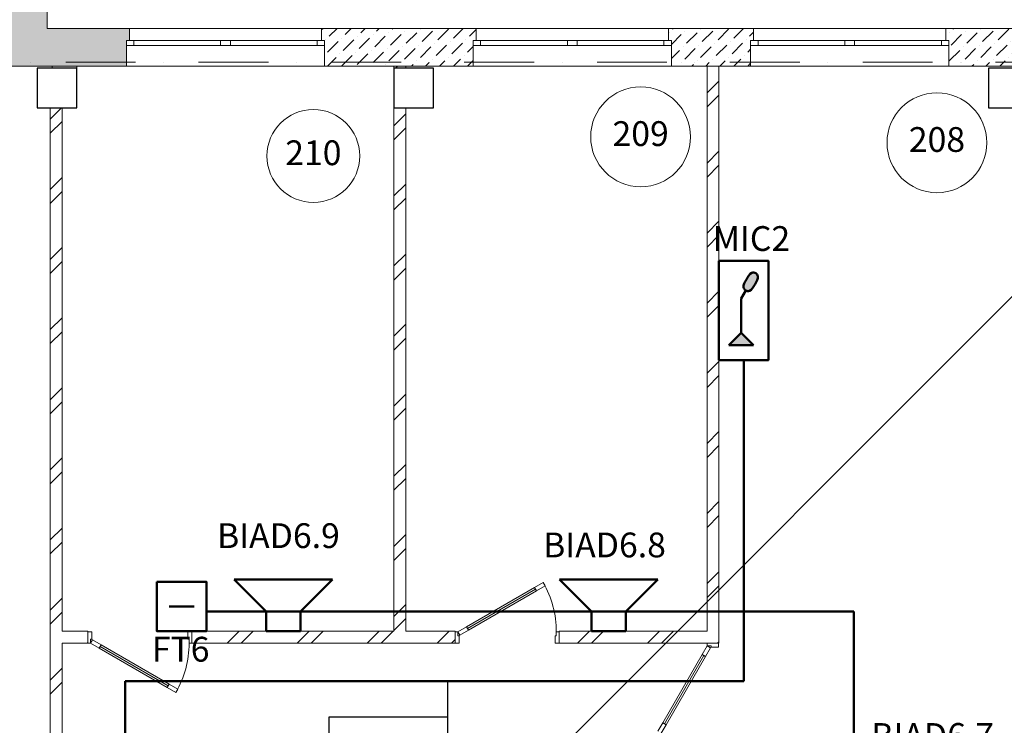
# Model space of a CAD drawing. Units: millimetres. Extents: x 558821 to 2518897, y -117837 to 231386.
# Drawn here: x 808037 to 817976, y 1068 to 8185 of the extents above; entities that cross this region are included whole.
import ezdxf
from ezdxf.enums import TextEntityAlignment as Align

# ---------------------------------------------------------------- set-up
doc = ezdxf.new("R2010")
doc.units = ezdxf.units.MM
doc.linetypes.add('Штрихпунктирная', pattern=[1340.5555248260503, 705.5555343627921, -352.777767181398, 0, -282.22222328186])
for name, color, linetype, lineweight in [('0_Ном._пера__1', 7, 'Continuous', 13), ('1.АПС_текст', 7, 'Continuous', 15), ('1Шлейф СОУЭ', 5, 'Continuous', 50), ('1Шлейфы ДУ СС', 7, 'Continuous', 50), ('Аннотация - Общий_Ном._пера__21', 7, 'Continuous', 30), ('Кабельные стояки', 7, 'Continuous', 25), ('НО Оповещатели Речь', 5, 'Continuous', 50), ('НО СОУЭ', 5, 'Continuous', 50), ('Оси 1 этаж_Ном._пера__1', 7, 'Continuous', 13), ('стены_Ном._пера__1', 7, 'Continuous', 13), ('стены_Ном._пера__7', 7, 'Continuous', 13), ('Текст', 7, 'Continuous', 25)]:
    doc.layers.add(name, color=color, linetype=linetype, lineweight=lineweight)
doc.styles.add('ISOCPEUR', font='isocpeur.ttf', dxfattribs={"height": 250})
doc.styles.get("Standard").update_dxf_attribs({"font": 'arial.ttf'})
pattern_1 = [(44.99999999999999, (-2767098.924036267, -389253.1099312752), (-141.4213562373095, 141.4213562373096), [150, -50, 0, -50]), (44.99999999999999, (-2767081.246366737, -389094.0109055084), (-141.4213562373095, 141.4213562373096), [150, -50, 0, -50])]
pattern_2 = [(44.99999999999999, (-2767098.924036267, -389253.1099312752), (-353.5533905932737, 353.5533905932738), []), (44.99999999999999, (-2767169.634714385, -389182.3992531573), (-353.5533905932737, 353.5533905932738), [])]

# ---------------------------------------------------------------- blocks, each defined once
blk = doc.blocks.new('2 этаж')
at = {"layer": 'стены_Ном._пера__7', "linetype": 'Continuous'}
h = blk.add_hatch(dxfattribs=at)
h.set_pattern_fill('ШТРИХПУНКТИРНАЯ', color=252, style=0, pattern_type=2)
h.set_pattern_definition(pattern_1)
h.paths.add_polyline_path([(35520.00001773145, 30279.99991085962), (35549.99995606486, 30279.99991085962), (35549.99995606486, 30230.00001363887), (35549.99995606486, 30019.99995446636), (36819.99996331427, 30019.99995446636), (36819.99996331427, 19419.99998285761), (37999.99999194965, 19419.99998285761), (37999.99999194965, 19630.00004203001), (37999.99999194965, 19679.99993925088), (38029.99993028305, 19679.99993925088), (38029.99993028305, 19800.00001981098), (37200.00000026682, 19800.00001981098), (37200.00000026682, 30399.99999141949), (35520.00001773145, 30399.99999141949)])
h = blk.add_hatch(dxfattribs=at)
h.set_pattern_fill('ШТРИХПУНКТИРНАЯ', color=252, style=0, pattern_type=2)
h.set_pattern_definition(pattern_1)
h.paths.add_polyline_path([(39969.99997859308, 19799.99997851509), (39969.99997859308, 19680.00000204996), (40000.00000780169, 19680.00000204996), (40000.00000780169, 19629.99997676397), (40000.00000780169, 19419.99998285761), (41499.99999435432, 19419.99998285761), (41499.99999435432, 19629.99997676397), (41499.99999435432, 19680.00000204996), (41530.00002356293, 19680.00000204996), (41530.00002356293, 19800.00004869967)])
h = blk.add_hatch(dxfattribs=at)
h.set_pattern_fill('ШТРИХПУНКТИРНАЯ', color=252, style=0, pattern_type=2)
h.set_pattern_definition(pattern_1)
h.paths.add_polyline_path([(43469.99998558778, 19800.00002041308), (43469.99998558778, 19680.0000262229), (43500.00001211278, 19680.0000262229), (43500.00001211278, 19629.99994471308), (43500.00001211278, 19419.99998285761), (44299.99997338001, 19419.99998285761), (44299.99997338001, 19629.99994471308), (44299.99997338001, 19680.0000262229), (44329.99999990407, 19680.0000262229), (44329.99999990407, 19800.00002041308)])
h = blk.add_hatch(dxfattribs=at)
h.set_pattern_fill('ШТРИХПУНКТИРНАЯ', color=252, style=0, pattern_type=2)
h.set_pattern_definition(pattern_1)
h.paths.add_polyline_path([(46269.99999990314, 19799.99988845142), (46269.99999990314, 19680.00006264856), (46299.99993675901, 19680.00006264856), (46299.99993675901, 19630.00001112861), (46299.99993675901, 19419.99998285761), (47399.9999728743, 19419.99998285761), (47399.9999728743, 19630.00001112861), (47399.9999728743, 19679.99998426822), (47429.9999881098, 19679.99998426822), (47429.9999881098, 19799.99996683176)])
h = blk.add_hatch(dxfattribs=at)
h.set_pattern_fill('ИЗОЛЯЦИЯ', color=252, style=0, pattern_type=2)
h.set_pattern_definition(pattern_2)
h.paths.add_polyline_path([(37499.9999998142, 19399.99998285819), (37499.9999998142, 19419.99998285784), (37249.9999998142, 19419.99998285784), (37249.9999998142, 19399.99998285819)])
h = blk.add_hatch(dxfattribs=at)
h.set_pattern_fill('ИЗОЛЯЦИЯ', color=252, style=0, pattern_type=2)
h.set_pattern_definition(pattern_2)
h.paths.add_polyline_path([(40819.99999988778, 19399.99998286332), (40819.99999988684, 19419.99998285784), (40699.99999988684, 19419.99998285784), (40699.99999988778, 19399.99998285621)])
h = blk.add_hatch(dxfattribs=at)
h.set_pattern_fill('ИЗОЛЯЦИЯ', color=252, style=0, pattern_type=2)
h.set_pattern_definition(pattern_2)
h.paths.add_polyline_path([(42366.77980855992, 13715.0000459404), (42366.77980855992, 13599.9999578268), (43859.99997269688, 13599.9999578268), (43974.99997408595, 13599.9999578268), (43980.00000808155, 13599.9999578268), (43980.00000808155, 19419.99998285784), (43859.99997269688, 19419.99998285784), (43859.99997269688, 13719.99999321182), (42366.77980855992, 13719.99999321182)])
h = blk.add_hatch(dxfattribs=at)
h.set_pattern_fill('ИЗОЛЯЦИЯ', color=252, style=0, pattern_type=2)
h.set_pattern_definition(pattern_2)
h.paths.add_polyline_path([(37229.9999999092, 18999.99998285039), (37229.9999999092, 11999.99999144417), (37350.0000444646, 11999.99999144417), (37350.0000444646, 13599.99995967746), (37609.99998454098, 13599.99995967746), (37609.99998454098, 13714.99998933868), (37609.99998454098, 13720.00000423368), (37350.0000444646, 13720.00000423368), (37350.0000444646, 18999.99998285039)])
h = blk.add_hatch(dxfattribs=at)
h.set_pattern_fill('ИЗОЛЯЦИЯ', color=252, style=0, pattern_type=2)
h.set_pattern_definition(pattern_2)
h.paths.add_polyline_path([(38659.99999754969, 13714.99999178702), (38659.99999754969, 13599.99998284644), (41316.77983267978, 13599.99998284644), (41316.77983267978, 13714.99999178702), (41316.77983267978, 13720.00000966841), (40819.9999975469, 13720.00000966841), (40819.9999975469, 18999.99998284038), (40699.9999707262, 18999.99998284038), (40699.9999707262, 13720.00000966841), (38659.99999754969, 13719.99992920202)])
at = {"layer": 'Аннотация - Общий_Ном._пера__21', "color": 252, "linetype": 'Continuous', "flags": 128}
for points in [[(37499.9999998142, 19399.99998285831), (37099.99999990687, 19399.99998285808), (37099.99999990687, 18999.99998283503), (37499.9999998142, 18999.99998283503)], [(41099.99999980908, 19399.99998285668), (40699.99999990175, 19399.99998285621), (40699.99999990175, 18999.99998283316), (41099.99999980908, 18999.9999828334)], [(47099.99999981094, 19399.99998285808), (46699.99999990407, 19399.99998285784), (46699.99999990407, 18999.99998283479), (47099.99999981094, 18999.99998283503)]]:
    blk.add_lwpolyline(points, close=True, dxfattribs=at)
at = {"layer": 'Оси 1 этаж_Ном._пера__1', "color": 252, "linetype": 'Штрихпунктирная'}
blk.add_line((64905.76597213466, 19461.82373451313), (35942.92655917211, 19461.82373451337), dxfattribs=at)
at = {"layer": 'стены_Ном._пера__1', "color": 252, "linetype": 'Continuous'}
for p, q in [((38029.99999990175, 19799.99998285761), (38029.99999990175, 19679.99998285761)), ((39969.99999990175, 19799.99998285761), (39969.99999990175, 19679.99998285761)), ((41529.99999980908, 19799.99998285761), (41529.99999980908, 19679.99998285761)), ((43469.99999980908, 19799.99998285761), (43469.99999980908, 19679.99998285761)), ((44329.99999990407, 19799.99998285761), (44329.99999990407, 19679.99998285761)), ((46269.99999990314, 19799.99998285761), (46269.99999990314, 19679.99998285761)), ((38029.99999990175, 19679.99998285761), (37999.99999990175, 19679.99998285761)), ((37999.99999990175, 19679.99998285761), (37999.99999990175, 19629.99998285761)), ((38074.99999990175, 19679.99998285784), (37999.99999990175, 19679.99998285784)), ((37999.99999990175, 19679.99998285784), (37999.99999990175, 19629.99998285784)), ((38029.99999990175, 19679.99998285784), (37999.99999990175, 19679.99998285784)), ((38074.99999990175, 19629.99998285784), (38074.99999990175, 19679.99998285784)), ((38949.99999990175, 19679.99998285784), (38074.99999990175, 19679.99998285784)), ((38999.99999990175, 19679.99998285784), (38949.99999990175, 19679.99998285784)), ((38949.99999990175, 19679.99998285784), (38949.99999990175, 19629.99998285784)), ((39049.99999990175, 19679.99998285784), (38999.99999990175, 19679.99998285784)), ((39049.99999990175, 19629.99998285784), (39049.99999990175, 19679.99998285784)), ((39924.99999990175, 19679.99998285784), (39049.99999990175, 19679.99998285784)), ((39999.99999990175, 19679.99998285784), (39924.99999990175, 19679.99998285784)), ((39924.99999990175, 19679.99998285784), (39924.99999990175, 19629.99998285784)), ((39969.99999990175, 19679.99998285761), (39999.99999990175, 19679.99998285761)), ((39969.99999990175, 19679.99998285784), (39999.99999990175, 19679.99998285784)), ((39999.99999990175, 19679.99998285761), (39999.99999990175, 19629.99998285761)), ((39999.99999990175, 19679.99998285784), (39999.99999990175, 19629.99998285784)), ((41529.99999980908, 19679.99998285761), (41499.99999980908, 19679.99998285761)), ((41499.99999980908, 19679.99998285761), (41499.99999980908, 19629.99998285761)), ((41574.99999980908, 19679.99998285773), (41499.99999980908, 19679.99998285773)), ((41499.99999980908, 19679.99998285773), (41499.99999980908, 19629.99998285773)), ((41529.99999980908, 19679.99998285773), (41499.99999980908, 19679.99998285773)), ((41574.99999980908, 19629.99998285773), (41574.99999980908, 19679.99998285773)), ((42449.99999980908, 19679.99998285773), (41574.99999980908, 19679.99998285773)), ((42499.99999980908, 19679.99998285773), (42449.99999980908, 19679.99998285773)), ((42449.99999980908, 19679.99998285773), (42449.99999980908, 19629.99998285773)), ((42549.99999980908, 19679.99998285773), (42499.99999980908, 19679.99998285773)), ((42549.99999980908, 19629.99998285773), (42549.99999980908, 19679.99998285773)), ((43424.99999980908, 19679.99998285773), (42549.99999980908, 19679.99998285773)), ((43499.99999980908, 19679.99998285773), (43424.99999980908, 19679.99998285773)), ((43424.99999980908, 19679.99998285773), (43424.99999980908, 19629.99998285773)), ((43469.99999980908, 19679.99998285761), (43499.99999980908, 19679.99998285761)), ((43469.99999980908, 19679.99998285773), (43499.99999980908, 19679.99998285773)), ((43499.99999980908, 19679.99998285761), (43499.99999980908, 19629.99998285761)), ((43499.99999980908, 19679.99998285773), (43499.99999980908, 19629.99998285773)), ((44329.99999990407, 19679.99998285761), (44299.99999990407, 19679.99998285761)), ((44299.99999990407, 19679.99998285761), (44299.99999990407, 19629.99998285761)), ((44374.99999990314, 19679.99998285761), (44299.99999990407, 19679.99998285761)), ((44299.99999990407, 19679.99998285761), (44299.99999990407, 19629.99998285761)), ((44329.99999990407, 19679.99998285761), (44299.99999990407, 19679.99998285761)), ((44374.99999990314, 19629.99998285761), (44374.99999990314, 19679.99998285761)), ((45249.99999990314, 19679.99998285761), (44374.99999990314, 19679.99998285761)), ((45299.99999990407, 19679.99998285761), (45249.99999990314, 19679.99998285761)), ((45249.99999990314, 19679.99998285761), (45249.99999990314, 19629.99998285761)), ((45349.99999990407, 19679.99998285761), (45299.99999990407, 19679.99998285761)), ((45349.99999990407, 19629.99998285761), (45349.99999990407, 19679.99998285761)), ((46224.99999990407, 19679.99998285761), (45349.99999990407, 19679.99998285761)), ((46299.99999990407, 19679.99998285761), (46224.99999990407, 19679.99998285761)), ((46224.99999990407, 19679.99998285761), (46224.99999990407, 19629.99998285761)), ((46269.99999990314, 19679.99998285761), (46299.99999990407, 19679.99998285761)), ((46269.99999990314, 19679.99998285761), (46299.99999990407, 19679.99998285761)), ((46299.99999990407, 19679.99998285761), (46299.99999990407, 19629.99998285761)), ((46299.99999990407, 19679.99998285761), (46299.99999990407, 19629.99998285761)), ((37999.99999990175, 19629.99998285761), (37999.99999990175, 19419.99998285761)), ((37999.99999990175, 19629.99998285784), (38074.99999990175, 19629.99998285784)), ((38074.99999990175, 19629.99998285784), (38949.99999990175, 19629.99998285784)), ((38949.99999990175, 19629.99998285784), (38999.99999990175, 19629.99998285784)), ((38999.99999990175, 19629.99998285784), (39049.99999990175, 19629.99998285784)), ((39049.99999990175, 19629.99998285784), (39924.99999990175, 19629.99998285784)), ((39924.99999990175, 19629.99998285784), (39999.99999990175, 19629.99998285784)), ((39999.99999990175, 19629.99998285761), (39999.99999990175, 19419.99998285761)), ((41499.99999980908, 19629.99998285761), (41499.99999980908, 19419.99998285761)), ((41499.99999980908, 19629.99998285773), (41574.99999980908, 19629.99998285773)), ((41574.99999980908, 19629.99998285773), (42449.99999980908, 19629.99998285773)), ((42449.99999980908, 19629.99998285773), (42499.99999980908, 19629.99998285773)), ((42499.99999980908, 19629.99998285773), (42549.99999980908, 19629.99998285773)), ((42549.99999980908, 19629.99998285773), (43424.99999980908, 19629.99998285773)), ((43424.99999980908, 19629.99998285773), (43499.99999980908, 19629.99998285773)), ((43499.99999980908, 19629.99998285761), (43499.99999980908, 19419.99998285761)), ((44299.99999990407, 19629.99998285761), (44299.99999990407, 19419.99998285761)), ((44299.99999990407, 19629.99998285761), (44374.99999990314, 19629.99998285761)), ((44374.99999990314, 19629.99998285761), (45249.99999990314, 19629.99998285761)), ((45249.99999990314, 19629.99998285761), (45299.99999990407, 19629.99998285761)), ((45299.99999990407, 19629.99998285761), (45349.99999990407, 19629.99998285761)), ((45349.99999990407, 19629.99998285761), (46224.99999990407, 19629.99998285761)), ((46224.99999990407, 19629.99998285761), (46299.99999990407, 19629.99998285761)), ((46299.99999990407, 19629.99998285761), (46299.99999990407, 19419.99998285761)), ((42205.6090167244, 14211.999982854), (42119.00647634594, 14161.99998285389)), ((42225.6090167244, 14177.3589667026), (42205.6090167244, 14211.999982854)), ((42119.00647634594, 14161.99998285389), (41431.38230574178, 13764.99998285272)), ((41441.38230574178, 13747.67947477708), (42129.00647634594, 14144.67947477812)), ((42129.00647634594, 14144.67947477812), (41441.38230574178, 13747.67947477708)), ((42129.00647634594, 14144.67947477812), (41441.38230574178, 13747.67947477708)), ((41451.38230574178, 13730.35896670143), (42139.00647634594, 14127.35896670248)), ((42129.00647634594, 14144.67947477812), (42119.00647634594, 14161.99998285389)), ((42119.00647634594, 14161.99998285389), (42139.00647634594, 14127.35896670248)), ((42139.00647634594, 14127.35896670248), (42129.00647634594, 14144.67947477812)), ((42139.00647634594, 14127.35896670248), (42225.6090167244, 14177.3589667026)), ((37610.00000053272, 13714.99998285645), (37610.00000053272, 13719.99998285645)), ((37610.00000053272, 13599.99998285645), (37610.00000053272, 13714.99998285645)), ((37610.00000053272, 13714.9999828469), (37610.00000053272, 13599.9999828469)), ((37650.00000053272, 13714.9999828469), (37610.00000053272, 13714.9999828469)), ((37610.00000053272, 13599.9999828469), (37610.00000053272, 13714.9999828469)), ((37650.00000053272, 13639.9999828469), (37650.00000053272, 13714.9999828469)), ((38620.00000053272, 13714.99998284853), (38620.00000053411, 13639.99998284853)), ((38660.00000053272, 13714.99998284853), (38620.00000053272, 13714.99998284853)), ((38660.00000053411, 13714.99998285645), (38660.00000053411, 13719.99998285645)), ((38660.00000053411, 13599.99998285645), (38660.00000053411, 13714.99998285645)), ((38660.00000053411, 13599.99998284853), (38660.00000053272, 13714.99998284853)), ((38660.00000053411, 13599.99998284853), (38660.00000053272, 13714.99998284853)), ((41316.77976536285, 13714.99998285645), (41316.77976536285, 13719.99998285645)), ((41316.77976536285, 13599.99998285645), (41316.77976536285, 13714.99998285645)), ((41316.77976536425, 13599.99998285261), (41316.77976536285, 13714.99998285261)), ((41316.77976536285, 13714.99998285261), (41344.77976536425, 13714.99998285272)), ((41316.77976536425, 13599.99998285261), (41316.77976536285, 13714.99998285261)), ((41431.38230574178, 13764.99998285272), (41344.77976536425, 13714.99998285272)), ((41344.77976536425, 13714.99998285272), (41344.77976536425, 13674.99998285272)), ((41344.77976536425, 13714.99998285272), (41364.77976536425, 13680.3589667012)), ((41364.77976536425, 13680.3589667012), (41451.38230574178, 13730.35896670143)), ((41431.38230574178, 13764.99998285272), (41441.38230574178, 13747.67947477708)), ((41451.38230574178, 13730.35896670143), (41431.38230574178, 13764.99998285272)), ((41441.38230574178, 13747.67947477708), (41451.38230574178, 13730.35896670143)), ((42338.77976536285, 13674.99998285412), (42338.77976536285, 13714.99998285412)), ((42338.77976536285, 13714.99998285412), (42366.77976536285, 13714.99998285412)), ((42366.77976536285, 13714.99998285645), (42366.77976536285, 13719.99998285645)), ((42366.77976536285, 13599.99998285645), (42366.77976536285, 13714.99998285645)), ((42366.77976536285, 13714.99998285412), (42366.77976536285, 13599.99998285412)), ((42366.77976536285, 13599.99998285412), (42366.77976536285, 13714.99998285412)), ((37638.00000053411, 13599.9999828469), (37638.00000053411, 13639.9999828469)), ((37638.00000053411, 13639.9999828469), (37650.00000053272, 13639.9999828469)), ((37638.00000053411, 13599.9999828469), (37658.00000053411, 13634.64099899842)), ((37658.00000053411, 13634.64099899842), (37744.60254091164, 13584.64099899842)), ((38620.00000053411, 13639.99998284853), (38632.00000053272, 13639.99998284853)), ((38632.00000053272, 13639.99998284853), (38632.00000053272, 13599.99998284853)), ((41344.77976536425, 13674.99998285272), (41356.77976536285, 13674.99998285272)), ((41356.77976536285, 13674.99998285272), (41356.77976536425, 13599.99998285272)), ((42326.77976536425, 13599.99998285412), (42326.77976536425, 13674.99998285412)), ((42326.77976536425, 13674.99998285412), (42338.77976536285, 13674.99998285412)), ((37610.00000053272, 13599.9999828469), (37638.00000053411, 13599.9999828469)), ((37724.60254091164, 13549.99998284713), (37638.00000053411, 13599.9999828469)), ((37744.60254091164, 13584.64099899842), (37724.60254091164, 13549.99998284713)), ((37724.60254091164, 13549.99998284713), (37734.60254091164, 13567.32049092278)), ((38412.22671151673, 13152.99998284818), (37724.60254091164, 13549.99998284713)), ((37734.60254091164, 13567.32049092278), (37744.60254091164, 13584.64099899842)), ((37734.60254091164, 13567.32049092278), (38422.22671151673, 13170.32049092383)), ((38422.22671151673, 13170.32049092383), (37734.60254091164, 13567.32049092278)), ((38422.22671151673, 13170.32049092383), (37734.60254091164, 13567.32049092278)), ((37744.60254091164, 13584.64099899842), (38432.22671151673, 13187.64099899959)), ((38632.00000053272, 13599.99998284853), (38660.00000053411, 13599.99998284853)), ((41356.77976536425, 13599.99998285272), (41316.77976536425, 13599.99998285261)), ((42366.77976536285, 13599.99998285412), (42326.77976536425, 13599.99998285412)), ((43809.99999958649, 13485.39744245121), (43859.99999957299, 13571.99998283759)), ((43894.64101572661, 13551.99998284306), (43844.64101574104, 13465.39744245668)), ((43859.99999977415, 13599.99998283759), (43974.99999977415, 13599.99998283759)), ((43974.9999995674, 13599.99998285575), (43859.9999995674, 13599.99998283759)), ((43859.9999995674, 13599.99998283759), (43859.99999957299, 13571.99998283759)), ((43859.9999995674, 13599.99998283759), (43974.9999995674, 13599.99998285575)), ((43859.99999957299, 13571.99998283759), (43899.99999957299, 13571.99998284387)), ((43859.99999957299, 13571.99998283759), (43894.64101572661, 13551.99998284306)), ((43899.99999957299, 13571.99998284387), (43899.99999957439, 13559.99998284387)), ((43899.99999957439, 13559.99998284387), (43974.99999957439, 13559.99998285575)), ((43974.99999977415, 13599.99998283759), (43979.99999977415, 13599.99998283759)), ((43974.99999957439, 13559.99998285575), (43974.9999995674, 13599.99998285575)), ((43412.99999969592, 12797.77327178326), (43809.99999958649, 13485.39744245121)), ((43827.32050766423, 13475.39744245401), (43430.32050777273, 12787.77327178605)), ((43430.32050777273, 12787.77327178605), (43827.32050766423, 13475.39744245401)), ((43430.32050777273, 12787.77327178605), (43827.32050766423, 13475.39744245401)), ((43844.64101574104, 13465.39744245668), (43447.64101585001, 12777.77327178884)), ((43809.99999958649, 13485.39744245121), (43827.32050766423, 13475.39744245401)), ((43844.64101574104, 13465.39744245668), (43809.99999958649, 13485.39744245121)), ((43827.32050766423, 13475.39744245401), (43844.64101574104, 13465.39744245668)), ((38412.22671151673, 13152.99998284818), (38432.22671151673, 13187.64099899959)), ((38422.22671151673, 13170.32049092383), (38412.22671151673, 13152.99998284818)), ((38498.82925189612, 13102.9999828483), (38412.22671151673, 13152.99998284818)), ((38432.22671151673, 13187.64099899959), (38422.22671151673, 13170.32049092383)), ((38432.22671151673, 13187.64099899959), (38518.82925189612, 13137.64099899959)), ((38518.82925189612, 13137.64099899959), (38498.82925189612, 13102.9999828483)), ((43362.99999970989, 12711.17073139688), (43412.99999969592, 12797.77327178326)), ((43447.64101585001, 12777.77327178884), (43397.64101586398, 12691.17073140247)), ((43430.32050777273, 12787.77327178605), (43412.99999969592, 12797.77327178326)), ((43412.99999969592, 12797.77327178326), (43447.64101585001, 12777.77327178884)), ((43447.64101585001, 12777.77327178884), (43430.32050777273, 12787.77327178605))]:
    blk.add_line(p, q, dxfattribs=at)
at = {"layer": 'стены_Ном._пера__1', "color": 252, "linetype": 'Continuous', "flags": 128}
for points in [[(37199.99999981467, 19799.99998285784), (37199.99999981467, 30399.99999141949)], [(38029.99999990175, 19799.99998285784), (37199.99999981467, 19799.99998285784)], [(41529.99999980908, 19799.99998285784), (39969.99999990175, 19799.99998285784)], [(44329.99999990407, 19799.99998285784), (43469.99999980908, 19799.99998285784)], [(47429.99999981094, 19799.99998285773), (46269.99999990314, 19799.99998285773)], [(36819.9999998142, 19419.99998285784), (37999.99999990175, 19419.99998285784)], [(37499.9999998142, 19419.99998285784), (37249.9999998142, 19419.99998285784)], [(37249.9999998142, 19419.99998285784), (37249.9999998142, 19399.99998285819)], [(37249.9999998142, 19399.99998285819), (37499.9999998142, 19399.99998285819)], [(37499.9999998142, 19399.99998285819), (37499.9999998142, 19419.99998285784)], [(39999.99999990175, 19419.99998285784), (41499.99999980908, 19419.99998285784)], [(40819.99999988684, 19419.99998285784), (40699.99999988684, 19419.99998285784)], [(40699.99999988684, 19419.99998285784), (40699.99999988778, 19399.99998285621)], [(40699.99999988778, 19399.99998285621), (40819.99999988778, 19399.99998286332)], [(40819.99999988778, 19399.99998286332), (40819.99999988684, 19419.99998285784)], [(43499.99999980908, 19419.99998285784), (44299.99999990407, 19419.99998285784)], [(43979.99999864493, 19419.99998285784), (43859.99999864493, 19419.99998285784)], [(43859.99999864493, 19419.99998285784), (43859.99999954924, 13719.99998285645)], [(43979.9999995674, 13599.99995784252), (43979.99999864493, 19419.99998285784)], [(46299.99999990407, 19419.99998285773), (47399.99999981094, 19419.99998285773)], [(37349.9999999092, 18999.99998285039), (37229.9999999092, 18999.99998283503)], [(37229.9999999092, 18999.99998283503), (37230.00000080978, 11999.99999144417)], [(37350.00000058813, 13719.99998284644), (37349.9999999092, 18999.99998285039)], [(40819.99999991152, 18999.99998284038), (40699.99999991152, 18999.99998283316)], [(40699.99999991152, 18999.99998283316), (40700.00000022957, 13719.99998285167)], [(40820.00000022957, 13719.99998285179), (40819.99999991152, 18999.99998284038)], [(37610.00004212093, 13719.9999828469), (37350.00000058906, 13719.99998284644)], [(40700.00000022957, 13719.99998285167), (38660.00004195422, 13719.99998284853)], [(41316.77980871405, 13719.99998285261), (40820.00000022957, 13719.99998285179)], [(43859.99999954924, 13719.99998285645), (42366.77980854595, 13719.99998285412)], [(37350.00000060396, 13599.99998284644), (37610.00004213676, 13599.9999828469)], [(37350.00000080932, 11999.99999145954), (37350.00000060396, 13599.99998284644)], [(38660.00004196959, 13599.99998284853), (41316.77980873082, 13599.99998285261)], [(42366.77980856411, 13599.99998285412), (43859.9999995674, 13599.99998285645)]]:
    blk.add_lwpolyline(points, dxfattribs=at)
at = {"layer": 'стены_Ном._пера__7', "color": 252, "linetype": 'Continuous'}
for p, q in [((39969.99999990175, 19799.99998285784), (38029.99999990175, 19799.99998285784)), ((43469.99999980908, 19799.99998285784), (41529.99999980908, 19799.99998285784)), ((46269.99999990314, 19799.99998285773), (44329.99999990407, 19799.99998285773)), ((39999.99999990175, 19419.99998285784), (37999.99999990175, 19419.99998285784)), ((43499.99999980908, 19419.99998285784), (41499.99999980908, 19419.99998285784)), ((46299.99999990407, 19419.99998285773), (44299.99999990407, 19419.99998285773))]:
    blk.add_line(p, q, dxfattribs=at)
for centre, start, end in [((41344.77976536425, 13714.99998285272), 0, 30.00000001084149), ((37638.00000053411, 13599.9999828469), 329.9999999891585, 0)]:
    blk.add_arc(centre, 994.0000000005966, start, end, dxfattribs=at)
at = {"color": 252, "insert": (46180.65606030915, 18648.50341845071), "char_height": 250, "width": 631.25, "attachment_point": 5, "bg_fill": 3, "box_fill_scale": 1, "bg_fill_color": 256, "bg_fill_transparency": 0}
blk.add_mtext('208', dxfattribs=at)
at = {"color": 252}
blk.add_circle((46180.65606030915, 18648.50341845071), 503.8911092686594, dxfattribs=at)
at = {"color": 252, "char_height": 250, "attachment_point": 5, "bg_fill": 3, "box_fill_scale": 1, "bg_fill_color": 256, "bg_fill_transparency": 0}
for s, insert, width in [('209', (43189.70473525953, 18707.98564266646), 631.2500000000002), ('210', (39886.26948052552, 18514.66841396503), 547.0833333333334)]:
    blk.add_mtext(s, dxfattribs=dict(at, insert=insert, width=width))
at = {"color": 252}
for centre, radius in [((43189.70473525953, 18707.98564266646), 503.8911092686594), ((39886.26948052552, 18514.66841396503), 468.1709386302194)]:
    blk.add_circle(centre, radius, dxfattribs=at)
blk = doc.blocks.new('Громкоговоритель')
blk.add_wipeout([(-496.5133397669997, 523.2234358866555), (496.5133397669997, 523.2234358866555), (172.65677546744706, 199.36687158710276), (172.65677546744706, 0), (-172.65677546744706, 0), (-172.65677546744706, 199.36687158710276)]).dxf.layer = 'НО Оповещатели Речь'
at = {"layer": 'НО Оповещатели Речь'}
for p, q in [((-172.656775467447, 199.3668715871027), (-496.5133397669997, 523.2234358866554)), ((-496.5133397669997, 523.2234358866554), (496.5133397669997, 523.2234358866554)), ((172.656775467447, 199.3668715871027), (496.5133397669997, 523.2234358866554)), ((172.656775467447, 199.3668715871027), (-172.656775467447, 199.3668715871027)), ((-172.656775467447, 199.3668715871027), (-172.656775467447, 0)), ((172.656775467447, 0), (172.656775467447, 199.3668715871027)), ((-172.656775467447, 0), (172.656775467447, 0))]:
    blk.add_line(p, q, dxfattribs=at)
blk = doc.blocks.new('микро')
blk.add_wipeout([(-225, 500.0000000000582), (275, 500.0000000000582), (275, -499.9999999999418), (-225, -499.9999999999418)]).dxf.layer = 'НО СОУЭ'
at = {"layer": 'НО СОУЭ'}
h = blk.add_hatch(color=256, dxfattribs=at)
h.dxf.hatch_style = 1
h.set_gradient(color1=(0, 0, 255), color2=(0, 0, 255), tint=1)
edge = h.paths.add_edge_path()
edge.add_spline(control_points=[(52.79153212485835, 314.0964919327525), (38.36739849066362, 287.2056857568969), (7.452591819164809, 245.9867250891984), (34.6309462377103, 209.0025427064393), (46.09280231408775, 202.4939515543228)], knot_values=[0, 1.1326051208016e-11, 1.1326051208016e-11, 1.1326051208016e-11, 84.57992730062797, 123.2232972718027, 123.2232972718027, 123.2232972718027, 123.2232972718027], degree=3, periodic=0)
edge.add_line((46.09280231408775, 202.4939515543228), (46.64370234136004, 202.1758892752987))
edge.add_spline(control_points=[(46.64370234136004, 202.1758892752987), (57.92000247124815, 195.7724159730133), (103.1808665134595, 191.0159910283692), (123.3180180438794, 238.1594226900488), (139.3940725033171, 264.0964919327525)], knot_values=[0.6216926107230872, 0.6216926107230872, 0.6216926107230872, 0.6216926107230872, 38.64336997117476, 123.2232972717914, 123.2232972717914, 123.2232972717914, 123.2232972718027], degree=3, periodic=0)
edge.add_spline(control_points=[(139.3940725033171, 264.0964919327525), (153.8182061375119, 290.9872981086082), (184.7330128090107, 332.2062587763066), (157.5546583904652, 369.1904411590658), (146.0928023140877, 375.6990323111822)], knot_values=[0, 1.1326051208016e-11, 1.1326051208016e-11, 1.1326051208016e-11, 84.57992730062797, 123.2232972718027, 123.2232972718027, 123.2232972718027, 123.2232972718027], degree=3, periodic=0)
edge.add_spline(control_points=[(146.0928023140877, 375.6990323111822), (134.7252689952729, 382.3709952718345), (89.106850304408, 387.4160494399257), (68.86758658429608, 340.0335611754854), (52.79153212485835, 314.0964919327525)], knot_values=[0, 0, 0, 0, 38.64336997117476, 123.2232972717914, 123.2232972717914, 123.2232972717914, 123.2232972718027], degree=3, periodic=0)
h.paths.add_polyline_path([(0, -224.9999999999418), (-125, -349.9999999999418), (125, -349.9999999999418)])
for p, q in [((0, 121.3866269668797), (46.64370234136004, 202.1758892752696)), ((46.09280231408775, 202.4939515543228), (46.64370234136004, 202.1758892752696)), ((0, -224.9999999999418), (0, 121.3866269668797)), ((0, -224.9999999999418), (-125, -349.9999999999418)), ((125, -349.9999999999418), (0, -224.9999999999418)), ((-125, -349.9999999999418), (125, -349.9999999999418))]:
    blk.add_line(p, q, dxfattribs=at)
blk.add_lwpolyline([(-225, 500.0000000000582), (275, 500.0000000000582), (275, -499.9999999999418), (-225, -499.9999999999418)], close=True, dxfattribs=at)
for points in [[(46.09280231408775, 202.4939515543228), (34.6309462377103, 209.0025427064393), (7.452591819164809, 245.9867250891984), (38.36739849066362, 287.2056857568969), (52.79153212485835, 314.0964919327525)], [(146.0928023140877, 375.6990323111822), (134.7252689952729, 382.3709952718345), (89.106850304408, 387.4160494399257), (68.86758658429608, 340.0335611754854), (52.79153212485835, 314.0964919327525)], [(146.0928023140877, 375.6990323111822), (157.5546583904652, 369.1904411590658), (184.7330128090107, 332.2062587763066), (153.8182061375119, 290.9872981086082), (139.3940725033171, 264.0964919327525)], [(46.09280231408775, 202.4939515543228), (57.46033563284436, 195.8219885936996), (103.0787543237675, 190.7769344255794), (123.3180180438794, 238.1594226900488), (139.3940725033171, 264.0964919327525)]]:
    blk.add_open_spline(points, degree=3, knots=[0, 0, 0, 0, 38.64336997117476, 123.2232972717914, 123.2232972717914, 123.2232972717914, 123.2232972718027], dxfattribs=at)
blk = doc.blocks.new('SFT')
at = {"layer": 'НО Оповещатели Речь', "color": 5, "lineweight": 50}
blk.add_line((124.8314368875726, 0), (-125.1685862863815, 0), dxfattribs=at)
blk.add_lwpolyline([(-250.1685978733585, 249.9999883454293), (249.8314484745497, 249.9999883454293), (249.8314484745497, -249.9999883454293), (-250.1685978733585, -249.9999883454293), (-250.1685978733585, 249.9999883454293)], close=True, dxfattribs=at)

msp = doc.modelspace()

# ---------------------------------------------------------------- block references
at = {"layer": '0_Ном._пера__1', "color": 252}
msp.add_blockref('2 этаж', (771115.1254807076, -11704.42302339966), dxfattribs=at)

# ---------------------------------------------------------------- next in the draw order: linework, layer by layer
at = {"layer": '1Шлейф СОУЭ', "ltscale": 100}
for p, q in [((810872.025224154, 2214.943831037393), (816455.1254805921, 2214.943831037393)), ((816455.1254805921, 2214.943831037393), (816455.1254805921, -1712.593648813665))]:
    msp.add_line(p, q, dxfattribs=at)
at = {"layer": '1Шлейфы ДУ СС', "color": 4, "ltscale": 100}
for p, q in [((809103.498716437, -413.0661814440973), (809103.498716437, 1512.030295511824)), ((809103.498716437, 1512.030295511824), (815345.125479743, 1512.030295511824))]:
    msp.add_line(p, q, dxfattribs=at)
at = {"layer": 'Кабельные стояки'}
for p, q in [((822076.4046165893, 9417.084271747939), (809577.6038758258, -3081.71646900769)), ((812358.1706695236, 1151.167583587667), (812358.1706695236, 1512.030295511824))]:
    msp.add_line(p, q, dxfattribs=at)
msp.add_lwpolyline([(811158.1706695236, 651.1675835876667), (812358.1706695236, 651.1675835876667), (812358.1706695236, 1151.167583587667), (811158.1706695236, 1151.167583587667)], close=True, dxfattribs=at)

# ---------------------------------------------------------------- next in the draw order: block references
at = {"layer": 'Текст'}
msp.add_blockref('SFT', (809672.3912494226, 2265.576947794523), dxfattribs=at)

# ---------------------------------------------------------------- next in the draw order: texts
at = {"layer": '1.АПС_текст', "ltscale": 20, "style": 'ISOCPEUR'}
msp.add_text('MIC2', height=250, dxfattribs=at).set_placement((815422.1958308554, 5977.519793577609), align=Align.MIDDLE_CENTER)

# ---------------------------------------------------------------- next in the draw order: texts
at = {"ltscale": 100, "char_height": 250, "width": 1262.5, "attachment_point": 5, "style": 'ISOCPEUR', "bg_fill": 3, "box_fill_scale": 1, "bg_fill_color": 256, "bg_fill_transparency": 0}
for s, insert in [('BIAD6.9', (810648.994726293, 2948.099728669506)), ('BIAD6.8', (813940.0621451668, 2854.359765886678)), ('BIAD6.7', (817252.2840936396, 932.326350487303))]:
    msp.add_mtext(s, dxfattribs=dict(at, insert=insert))

# ---------------------------------------------------------------- next in the draw order: texts
at = {"layer": '1.АПС_текст', "color": 0, "lineweight": 30, "insert": (610820.8293088526, 175486.2964476798), "char_height": 250, "width": 18000, "attachment_point": 1, "style": 'ISOCPEUR'}
msp.add_mtext('\\A1;\\pi1500;4 Данной документацией предусмотрено оснащение {\\A0;системой оповещения и управления эвакуацией при совершении или угрозе совершения террористического акта\\C3; \\A1;\\C256;средней общеобразовательной школы на 220 учащихся}.\\P\\P\\pi0,l1500,t0,1000;{\\A0;\\C256;5 Алгоритм работы системы:\\P\\P\\pi1500,l0,tz;}5.1 Объект поделен на 14 зон оповещения, каждая из которых оповещается своей линией громкоговорителей.  Зоны оповещения и линии громкоговорителей выделены таким образом для более гибкой конфигурации системы и учетом возможных сценариев оповещения. Это позволит проводить управление оповещением в ручном режиме, а так же позволит производить корректировки конфигурации системы в соотвествии с применением более совершенных алгоритмов противодействия терроризму\\P\\P5.2 При необходимости выполнения эвакуации людей, оператор с помощью органов микрофонного пульта СОУЭ выполняет пуск сценария оповещения, соотвествующего зоне обнаружения угрозы.\\PВ ответ на действия оператора, АСОУЭ выполняет оповещение зон объекта защиты согласно следующему порядку:\\Pа) Сообщением, содержащим информацию о существующей или потенциальной угрозе и призывающем к укрытию/блокировке прохода/спрятатся или т.п., оповещаются зоны, примыкающие единственным выходом к зоне обнаружению угрозы и зоны, имеющие единственный доступный эвакуационный маршрут, проходящий через зону обнаружения угрозы;\\Pб) Сообщением, содержащим информацию о существующей или потенциальной угрозе, призывающим к эвакуации и содержащим информацию о маршруте эвакуации, оповещаются следующие зоны, находящиеся ближе остальных к эвакуационному выходу;\\Pв) Сообщением, содержащим информацию о существующей или потенциальной угрозе, призывающим к эвакуации и содержащим информацию о маршруте эвакуации, оповещаются все остальные зоны оповещения.\\P\\P5.3 При необходимости корректировки эвакуации (пример: угроза переместилась, эвакуационный проход заблокирован), оператор использует микрофонный пульт АСОУЭ для передачи речевых сообщений с микрофона в зоны оповещения в реальном времени.\\PПри необходимости отмены оповещения по сценарию оператор с помощью органов микрофонного пульта АСОУЭ выполняет сброс пуска оповещения.\\PПри необходимости оповещения зоны обнаружения угрозы (пример: контакт с человеком, представляющим угрозу), оператор использует микрофонный пульт АСОУЭ для передачи речевых сообщений в зоны обнаружения угрозы в реальном времени.\\P\\P5.4 Автоматических средств пуска оповещения (в том числе оповещения по сценарию оповещения) для зоны обнаружения угрозы не предусмотрено.\\PТекст, длительность, порядок и задержки пуска сообщений определяются согласно общему алгоритму работы инженерно-технических средств охраны объекта защиты перед вводом АСОУЭ в эксплуатацию.\\PТекст, длительность, порядок и задержки пуска сообщений корректируются на основании результатов, полученных в рамках проведения учений  тренировок по реализации планов обеспечения антитеррористической защищенности объекта.\\PУстановка сообщений оповещения, порядка и задержек их пуска производится при первичной и/или периодической настройке устройств системы.\\PПри проведении записи речевых сообщений для последующего воспроизведения в случае возникновения или совершения угроз террористического характера, содержание сообщений должно обеспечивать их краткость однозначное толкование. Произнесение сообщений рекомендуется осуществлять с интонацией, отличающей такие сообщения от иной возможной речевой информации в зонах оповещения.\\P{\\A0;\\P\\C256;6 Размещение оборудования\\PВ коридорах на путях эвакуации не допускается размещать оборудование, выступающее из плоскости стен на высоте менее 2 м.\\PНастенные звуковые и речевые оповещатели рекомендуется располагать таким образом, чтобы их верхняя часть была на расстоянии порядка 2,3 м от уровня пола, а расстояние от потолка до верхней части оповещателя – порядка 150 мм.}', dxfattribs=at)

# ---------------------------------------------------------------- next in the draw order: block references
at = {"layer": 'НО Оповещатели Речь', "xscale": -1}
for p in [(810699.3684486866, 2015.576959450291), (813982.6019228257, 2015.576959455235)]:
    msp.add_blockref('Громкоговоритель', p, dxfattribs=at)
at = {"layer": 'НО СОУЭ'}
msp.add_blockref('микро', (815320.125479743, 5251.822263773141), dxfattribs=at)

# ---------------------------------------------------------------- next in the draw order: texts
at = {"ltscale": 100, "insert": (809662.2759171603, 1802.535531603966), "char_height": 250, "width": 560.8551533361897, "attachment_point": 5, "style": 'ISOCPEUR', "bg_fill": 3, "box_fill_scale": 1, "bg_fill_color": 256, "bg_fill_transparency": 0}
msp.add_mtext('FT6', dxfattribs=at)

# ---------------------------------------------------------------- next in the draw order: linework, layer by layer
at = {"layer": '1Шлейф СОУЭ', "ltscale": 100}
msp.add_line((810526.7116732191, 2214.943831037393), (809922.2226978971, 2214.943831037393), dxfattribs=at)
at = {"layer": '1Шлейфы ДУ СС', "color": 4, "ltscale": 100}
msp.add_line((815345.125479743, 1512.030295511824), (815345.125479743, 4751.8222637732), dxfattribs=at)

doc.saveas('drawing.dxf')
